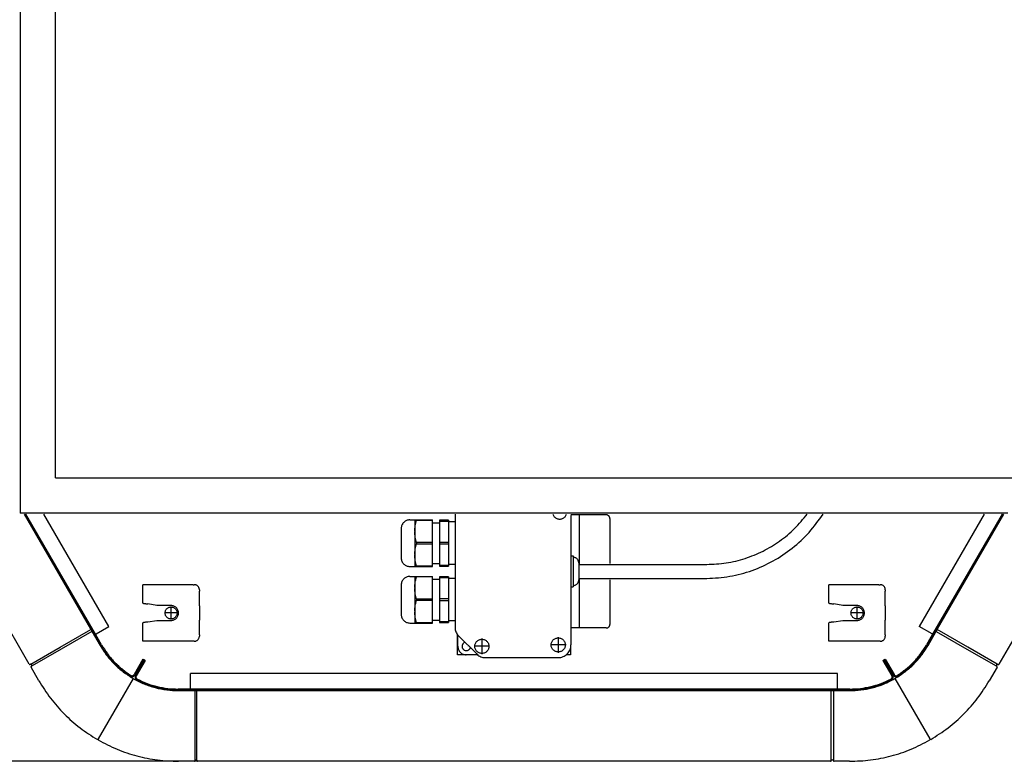
# Model space of a CAD drawing. Units: millimetres. Extents: x 209043 to 225863, y -3817 to 8063.
# Drawn here: x 212258 to 212956, y -1711 to -1185 of the extents above; entities that cross this region are included whole.
import ezdxf

# ---------------------------------------------------------------- set-up
doc = ezdxf.new("R2010")
doc.units = ezdxf.units.MM
doc.linetypes.add('DOT_CENTER', pattern=[14, 12, -1, 0, -1])
doc.layers.add('1', color=7, linetype='Continuous')
doc.layers.add('2', color=7, linetype='Continuous')
doc.styles.add('CONVERTER_11', font='txt.shx', dxfattribs={"width": 0.9})
doc.dimstyles.new('ME10_DIM_15', dxfattribs={"dimtxt": 70, "dimasz": 70, "dimexe": 40, "dimexo": 0, "dimgap": 40, "dimtad": 1, "dimdec": 1, "dimdsep": 46, "dimtxsty": 'CONVERTER_11', "dimsah": 1, "dimcen": 0.09, "dimclrd": 2, "dimclre": 2, "dimclrt": 3, "dimadec": 0, "dimazin": 0, "dimtfac": 1, "dimtdec": 4, "dimtix": 1, "dimtmove": 0, "dimatfit": 3, "dimfxl": 1, "dimtolj": 1, "dimtzin": 0, "dimarcsym": 0})

# ---------------------------------------------------------------- blocks, each defined once
blk = doc.blocks.new('Ultra__1', base_point=(211804.67, -1886.72))
at = {"color": 3, "linetype": 'Continuous'}
for p, q in [((212264.6, -1642.44), (212040.3, -1254.19)), ((213176.24, -1254.19), (212951.95, -1642.44)), ((212260.98, -1535.98), (212308.01, -1617.39)), ((212908.54, -1617.39), (212955.57, -1535.98)), ((212308.01, -1617.39), (212308.26, -1617.82)), ((212308.26, -1617.82), (212308.27, -1617.84)), ((212308.27, -1617.84), (212308.4, -1618.06)), ((212308.4, -1618.06), (212308.9, -1618.93)), ((212308.9, -1618.93), (212309.03, -1619.14)), ((212309.03, -1619.14), (212309.04, -1619.17)), ((212309.04, -1619.17), (212309.29, -1619.6)), ((212907.26, -1619.6), (212907.51, -1619.17)), ((212907.51, -1619.17), (212907.52, -1619.14)), ((212907.52, -1619.14), (212907.65, -1618.93)), ((212907.65, -1618.93), (212908.15, -1618.06)), ((212908.15, -1618.06), (212908.27, -1617.84)), ((212908.27, -1617.84), (212908.29, -1617.82)), ((212908.29, -1617.82), (212908.54, -1617.39)), ((212309.29, -1619.6), (212314.81, -1629.16)), ((212901.74, -1629.16), (212907.26, -1619.6)), ((212265.25, -1642.64), (212265.53, -1642.51)), ((212265.86, -1642.61), (212266.36, -1643.47)), ((212271.4, -1654.21), (212265.88, -1644.65)), ((212266.28, -1643.81), (212266.02, -1643.99)), ((212950.67, -1644.65), (212945.15, -1654.21)), ((212950.19, -1643.47), (212950.69, -1642.61)), ((212950.26, -1643.81), (212950.52, -1643.99)), ((212951.01, -1642.51), (212951.3, -1642.64)), ((212338.3, -1652.63), (212313.53, -1695.49)), ((212878.25, -1652.63), (212903.01, -1695.49)), ((212370.38, -1661.22), (212381.42, -1661.22)), ((212381.42, -1661.22), (212381.92, -1661.22)), ((212381.92, -1661.22), (212381.95, -1661.22)), ((212381.95, -1661.22), (212382.2, -1661.22)), ((212382.2, -1661.22), (212383.2, -1661.22)), ((212383.2, -1661.22), (212383.45, -1661.22)), ((212383.45, -1661.22), (212383.48, -1661.22)), ((212383.48, -1661.22), (212383.98, -1661.22)), ((212383.98, -1661.22), (212832.57, -1661.22)), ((212832.57, -1661.22), (212833.07, -1661.22)), ((212833.07, -1661.22), (212833.1, -1661.22)), ((212833.1, -1661.22), (212833.35, -1661.22)), ((212833.35, -1661.22), (212834.35, -1661.22)), ((212834.35, -1661.22), (212834.6, -1661.22)), ((212834.6, -1661.22), (212834.63, -1661.22)), ((212834.63, -1661.22), (212835.13, -1661.22)), ((212835.13, -1661.22), (212846.17, -1661.22)), ((212313.53, -1695.49), (212312.93, -1695.84)), ((212313.53, -1695.49), (212313.53, -1696.19)), ((212903.01, -1695.49), (212903.01, -1696.19)), ((212903.01, -1695.49), (212903.62, -1695.84)), ((212381.42, -1711.31), (212370.38, -1711.31)), ((212381.95, -1710.54), (212381.92, -1710.86)), ((212382.2, -1710.31), (212383.2, -1710.31)), ((212383.45, -1710.54), (212383.48, -1710.86)), ((212832.57, -1711.31), (212383.98, -1711.31)), ((212833.07, -1710.86), (212833.1, -1710.54)), ((212833.35, -1710.31), (212834.35, -1710.31)), ((212834.6, -1710.54), (212834.63, -1710.86)), ((212846.17, -1711.31), (212835.13, -1711.31))]:
    blk.add_line(p, q, dxfattribs=at)
at = {"color": 1, "linetype": 'Continuous'}
for p, q in [((212315.3, -1629), (212261.56, -1535.98)), ((212311.53, -1621.22), (212262.29, -1535.98)), ((212321.04, -1615.73), (212274.97, -1535.98)), ((212537.84, -1540.11), (212537.84, -1548.09)), ((212539.18, -1540.55), (212539.18, -1540.11)), ((212550.38, -1540.55), (212539.18, -1540.55)), ((212555.39, -1540.93), (212561.91, -1540.93)), ((212654.39, -1536.61), (212654.39, -1571.67)), ((212941.58, -1535.98), (212895.51, -1615.73)), ((212954.99, -1535.98), (212901.25, -1629)), ((212954.26, -1535.98), (212905.02, -1621.22)), ((212537.84, -1548.09), (212537.84, -1548.67)), ((212537.84, -1548.67), (212537.84, -1564.62)), ((212550.38, -1556.21), (212539.18, -1556.21)), ((212561.91, -1556.08), (212555.39, -1556.08)), ((212539.18, -1557.08), (212550.38, -1557.08)), ((212555.39, -1557.21), (212561.91, -1557.21)), ((212537.84, -1564.62), (212537.84, -1565.2)), ((212537.84, -1565.2), (212537.84, -1573.18)), ((212648.63, -1565.66), (212650.13, -1565.66)), ((212650.13, -1565.66), (212650.13, -1566.66)), ((212650.13, -1566.66), (212650.13, -1586.7)), ((212539.18, -1572.74), (212550.38, -1572.74)), ((212539.18, -1573.18), (212539.18, -1572.74)), ((212561.91, -1572.36), (212555.39, -1572.36)), ((212654.14, -1570.67), (212654.14, -1582.7)), ((212537.84, -1580.19), (212537.84, -1588.17)), ((212539.18, -1580.62), (212539.18, -1580.19)), ((212550.38, -1580.62), (212539.18, -1580.62)), ((212555.39, -1581), (212561.91, -1581)), ((212654.39, -1582.22), (212654.39, -1616.76)), ((212537.84, -1588.17), (212537.84, -1588.74)), ((212537.84, -1588.74), (212537.84, -1604.7)), ((212648.63, -1587.7), (212650.13, -1587.7)), ((212650.13, -1586.7), (212650.13, -1587.7)), ((212550.38, -1596.29), (212539.18, -1596.29)), ((212539.18, -1597.16), (212550.38, -1597.16)), ((212561.91, -1596.16), (212555.39, -1596.16)), ((212555.39, -1597.29), (212561.91, -1597.29)), ((212537.84, -1604.7), (212537.84, -1605.28)), ((212537.84, -1605.28), (212537.84, -1613.25)), ((212286.56, -1630.34), (212308.26, -1617.82)), ((212309.04, -1619.17), (212287.34, -1631.69)), ((212311.94, -1620.98), (212321.04, -1615.73)), ((212539.18, -1613.25), (212539.18, -1612.82)), ((212539.18, -1612.82), (212550.38, -1612.82)), ((212561.91, -1612.44), (212555.39, -1612.44)), ((212904.61, -1620.98), (212895.51, -1615.73)), ((212907.51, -1619.17), (212929.21, -1631.69)), ((212929.99, -1630.34), (212908.29, -1617.82)), ((212311.53, -1621.22), (212311.94, -1620.98)), ((212315.84, -1628.68), (212311.53, -1621.22)), ((212568.42, -1629.78), (212568.42, -1621.75)), ((212905.02, -1621.22), (212900.71, -1628.68)), ((212904.61, -1620.98), (212905.02, -1621.22)), ((212265.78, -1642.33), (212286.56, -1630.34)), ((212287.34, -1631.69), (212266.56, -1643.68)), ((212648.38, -1630.89), (212648.38, -1632.94)), ((212648.38, -1632.94), (212648.38, -1635.8)), ((212929.21, -1631.69), (212950.03, -1643.7)), ((212950.81, -1642.36), (212929.99, -1630.34)), ((212345.2, -1638.88), (212338.86, -1649.86)), ((212345.75, -1639.2), (212339.41, -1650.17)), ((212339.87, -1650.44), (212346.21, -1639.46)), ((212346.76, -1639.78), (212340.42, -1650.75)), ((212345.2, -1638.88), (212345.75, -1639.2)), ((212346.21, -1639.46), (212346.76, -1639.78)), ((212648.38, -1635.8), (212645.27, -1635.8)), ((212869.79, -1639.78), (212870.34, -1639.46)), ((212869.79, -1639.78), (212876.13, -1650.75)), ((212870.34, -1639.46), (212876.68, -1650.44)), ((212870.8, -1639.2), (212871.35, -1638.88)), ((212877.14, -1650.17), (212870.8, -1639.2)), ((212871.35, -1638.88), (212877.69, -1649.86)), ((212336.26, -1650.93), (212336.1, -1650.83)), ((212336.6, -1650.4), (212336.44, -1650.3)), ((212340.95, -1653.63), (212340.78, -1653.54)), ((212341.07, -1652.98), (212341.24, -1653.07)), ((212837.65, -1649.11), (212378.9, -1649.11)), ((212378.9, -1659.62), (212378.9, -1649.11)), ((212837.65, -1659.62), (212837.65, -1649.11)), ((212875.47, -1652.98), (212875.31, -1653.07)), ((212875.76, -1653.54), (212875.59, -1653.63)), ((212879.95, -1650.4), (212880.11, -1650.3)), ((212880.45, -1650.83), (212880.29, -1650.93)), ((212378.9, -1660.09), (212370.28, -1660.09)), ((212846.27, -1660.72), (212370.28, -1660.72)), ((212378.9, -1659.62), (212378.9, -1660.09)), ((212837.65, -1660.09), (212378.9, -1660.09)), ((212837.65, -1660.09), (212837.65, -1659.62)), ((212846.27, -1660.09), (212837.65, -1660.09)), ((212381.92, -1661.22), (212381.92, -1686.26)), ((212383.48, -1686.26), (212383.48, -1661.22)), ((212833.07, -1686.26), (212833.07, -1661.22)), ((212834.63, -1661.22), (212834.63, -1686.26)), ((212381.92, -1686.26), (212381.92, -1710.29)), ((212383.48, -1710.29), (212383.48, -1686.26)), ((212833.07, -1710.24), (212833.07, -1686.26)), ((212834.63, -1686.26), (212834.63, -1710.24))]:
    blk.add_line(p, q, dxfattribs=at)
at = {"color": 2, "linetype": 'Continuous'}
for p, q in [((212534.34, -1540.11), (212550.38, -1540.11)), ((212550.38, -1573.18), (212550.38, -1540.11)), ((212550.38, -1542.12), (212555.39, -1542.12)), ((212561.91, -1540.36), (212555.39, -1540.36)), ((212555.39, -1540.36), (212555.39, -1572.93)), ((212561.91, -1540.36), (212561.91, -1572.93)), ((212566.42, -1541.62), (212561.91, -1541.62)), ((212566.42, -1535.98), (212566.42, -1616.45)), ((212673.69, -1536.61), (212648.63, -1536.61)), ((212648.63, -1536.92), (212648.63, -1628.78)), ((212676.2, -1539.11), (212676.2, -1571.09)), ((212528.32, -1546.13), (212528.32, -1567.17)), ((212534.34, -1573.18), (212550.38, -1573.18)), ((212550.38, -1571.17), (212555.39, -1571.17)), ((212555.39, -1572.93), (212561.91, -1572.93)), ((212566.42, -1571.67), (212561.91, -1571.67)), ((212534.34, -1580.19), (212550.38, -1580.19)), ((212550.38, -1613.25), (212550.38, -1580.19)), ((212550.38, -1582.19), (212555.39, -1582.19)), ((212555.39, -1580.44), (212555.39, -1613)), ((212561.91, -1580.44), (212555.39, -1580.44)), ((212561.91, -1580.44), (212561.91, -1613)), ((212566.42, -1581.69), (212561.91, -1581.69)), ((212676.2, -1582.74), (212676.2, -1614.26)), ((212345.11, -1599.11), (212345.11, -1586.1)), ((212380.7, -1586.1), (212345.11, -1586.1)), ((212380.7, -1586.1), (212381.6, -1586.1)), ((212385.21, -1589.71), (212385.21, -1590.61)), ((212385.21, -1601.13), (212385.21, -1590.61)), ((212528.32, -1586.2), (212528.32, -1607.24)), ((212866.93, -1586.1), (212831.34, -1586.1)), ((212831.34, -1599.11), (212831.34, -1586.1)), ((212866.93, -1586.1), (212867.83, -1586.1)), ((212871.44, -1589.71), (212871.44, -1590.61)), ((212871.44, -1601.13), (212871.44, -1590.61)), ((212345.11, -1599.11), (212345.11, -1599.11)), ((212355.13, -1600.88), (212348.71, -1599.75)), ((212365.16, -1600.88), (212355.13, -1600.88)), ((212385.21, -1601.13), (212385.21, -1602.63)), ((212385.21, -1602.63), (212385.21, -1609.64)), ((212831.34, -1599.11), (212831.34, -1599.11)), ((212841.37, -1600.88), (212834.95, -1599.75)), ((212851.39, -1600.88), (212841.37, -1600.88)), ((212871.44, -1601.13), (212871.44, -1602.63)), ((212871.44, -1602.63), (212871.44, -1609.64)), ((212348.71, -1612.53), (212355.13, -1611.4)), ((212355.13, -1611.4), (212365.16, -1611.4)), ((212385.21, -1609.64), (212385.21, -1611.15)), ((212385.21, -1621.67), (212385.21, -1611.15)), ((212550.38, -1611.25), (212555.39, -1611.25)), ((212566.42, -1611.75), (212561.91, -1611.75)), ((212834.95, -1612.53), (212841.37, -1611.4)), ((212841.37, -1611.4), (212851.39, -1611.4)), ((212871.44, -1609.64), (212871.44, -1611.15)), ((212871.44, -1621.67), (212871.44, -1611.15)), ((212345.11, -1613.16), (212345.11, -1613.16)), ((212534.34, -1613.25), (212550.38, -1613.25)), ((212555.39, -1613), (212561.91, -1613)), ((212673.69, -1616.76), (212648.63, -1616.76)), ((212831.34, -1613.16), (212831.34, -1613.16)), ((212381.6, -1626.18), (212345.11, -1626.18)), ((212385.21, -1621.67), (212385.21, -1622.57)), ((212568.17, -1635.8), (212568.17, -1621.45)), ((212582.11, -1635.45), (212568.77, -1622.11)), ((212867.83, -1626.18), (212831.34, -1626.18)), ((212871.44, -1621.67), (212871.44, -1622.57)), ((212582.48, -1635.8), (212568.17, -1635.8)), ((212575.19, -1635.8), (212574.44, -1635.8)), ((212575.19, -1635.8), (212574.44, -1635.8)), ((212582.48, -1635.8), (212575.19, -1635.8)), ((212587.79, -1637.8), (212639.6, -1637.8))]:
    blk.add_line(p, q, dxfattribs=at)
for points, knots in [([(212534.34, -1540.11), (212533.94, -1540.14), (212533.15, -1540.18), (212532.02, -1540.54), (212530.97, -1541.09), (212530.06, -1541.85), (212529.3, -1542.76), (212528.75, -1543.81), (212528.39, -1544.95), (212528.34, -1545.73), (212528.32, -1546.13)], [0, 0, 0, 0, 1.179196, 2.358335, 3.53737, 4.716269, 5.89502, 7.073634, 8.252144, 9.430597, 9.430597, 9.430597, 9.430597]), ([(212676.2, -1539.11), (212676.19, -1538.95), (212676.17, -1538.62), (212676.02, -1538.15), (212675.79, -1537.71), (212675.47, -1537.33), (212675.09, -1537.02), (212674.66, -1536.78), (212674.18, -1536.64), (212673.85, -1536.62), (212673.69, -1536.61)], [0, 0, 0, 0, 0.491022, 0.982068, 1.473157, 1.964303, 2.455511, 2.946776, 3.438084, 3.929416, 3.929416, 3.929416, 3.929416]), ([(212528.32, -1567.17), (212528.34, -1567.56), (212528.39, -1568.35), (212528.75, -1569.48), (212529.3, -1570.53), (212530.06, -1571.44), (212530.97, -1572.2), (212532.02, -1572.75), (212533.15, -1573.11), (212533.94, -1573.15), (212534.34, -1573.18)], [0, 0, 0, 0, 1.178453, 2.356963, 3.535578, 4.714328, 5.893227, 7.072262, 8.251401, 9.430597, 9.430597, 9.430597, 9.430597]), ([(212534.34, -1580.19), (212533.94, -1580.21), (212533.15, -1580.26), (212532.02, -1580.62), (212530.97, -1581.17), (212530.06, -1581.92), (212529.3, -1582.84), (212528.75, -1583.89), (212528.39, -1585.02), (212528.34, -1585.81), (212528.32, -1586.2)], [0, 0, 0, 0, 1.179196, 2.358335, 3.53737, 4.716269, 5.89502, 7.073634, 8.252144, 9.430597, 9.430597, 9.430597, 9.430597]), ([(212385.21, -1589.71), (212385.19, -1589.47), (212385.17, -1589), (212384.95, -1588.32), (212384.62, -1587.69), (212384.17, -1587.14), (212383.62, -1586.69), (212382.99, -1586.35), (212382.31, -1586.14), (212381.83, -1586.11), (212381.6, -1586.1)], [0, 0, 0, 0, 0.707072, 1.414178, 2.121347, 2.828597, 3.535936, 4.243357, 4.950841, 5.658358, 5.658358, 5.658358, 5.658358]), ([(212871.44, -1589.71), (212871.43, -1589.47), (212871.4, -1589), (212871.19, -1588.32), (212870.85, -1587.69), (212870.4, -1587.14), (212869.85, -1586.69), (212869.22, -1586.35), (212868.54, -1586.14), (212868.07, -1586.11), (212867.83, -1586.1)], [0, 0, 0, 0, 0.707072, 1.414178, 2.121347, 2.828597, 3.535936, 4.243357, 4.950841, 5.658358, 5.658358, 5.658358, 5.658358]), ([(212345.11, -1599.11), (212345.13, -1599.13), (212345.17, -1599.19), (212345.32, -1599.24), (212345.54, -1599.3), (212345.85, -1599.37), (212346.32, -1599.45), (212346.97, -1599.54), (212347.64, -1599.62), (212348.23, -1599.69), (212348.55, -1599.73), (212348.71, -1599.75)], [0, 0, 0, 0, 0.078221, 0.209466, 0.451539, 0.774166, 1.168716, 1.892318, 2.713596, 3.195972, 3.686363, 3.686363, 3.686363, 3.686363]), ([(212365.16, -1611.4), (212365.5, -1611.38), (212366.19, -1611.34), (212367.18, -1611.03), (212368.1, -1610.54), (212368.9, -1609.88), (212369.56, -1609.08), (212370.05, -1608.16), (212370.35, -1607.17), (212370.45, -1606.14), (212370.35, -1605.1), (212370.05, -1604.11), (212369.56, -1603.2), (212368.9, -1602.39), (212368.1, -1601.73), (212367.18, -1601.25), (212366.19, -1600.94), (212365.5, -1600.9), (212365.16, -1600.88)], [0, 0, 0, 0, 1.031796, 2.063543, 3.095199, 4.126735, 5.158142, 6.18943, 7.220626, 8.251773, 9.282919, 10.314115, 11.345403, 12.37681, 13.408346, 14.440002, 15.471749, 16.503545, 16.503545, 16.503545, 16.503545]), ([(212831.34, -1599.11), (212831.36, -1599.13), (212831.41, -1599.19), (212831.55, -1599.24), (212831.77, -1599.3), (212832.09, -1599.37), (212832.56, -1599.45), (212833.2, -1599.54), (212833.87, -1599.62), (212834.47, -1599.69), (212834.79, -1599.73), (212834.95, -1599.75)], [0, 0, 0, 0, 0.078221, 0.209466, 0.451539, 0.774166, 1.168716, 1.892318, 2.713596, 3.195972, 3.686363, 3.686363, 3.686363, 3.686363]), ([(212851.39, -1611.4), (212851.74, -1611.38), (212852.43, -1611.34), (212853.42, -1611.03), (212854.33, -1610.54), (212855.14, -1609.88), (212855.8, -1609.08), (212856.29, -1608.16), (212856.59, -1607.17), (212856.69, -1606.14), (212856.59, -1605.1), (212856.29, -1604.11), (212855.8, -1603.2), (212855.14, -1602.39), (212854.33, -1601.73), (212853.42, -1601.25), (212852.43, -1600.94), (212851.74, -1600.9), (212851.39, -1600.88)], [0, 0, 0, 0, 1.031796, 2.063543, 3.095199, 4.126735, 5.158142, 6.18943, 7.220626, 8.251773, 9.282919, 10.314115, 11.345403, 12.37681, 13.408346, 14.440002, 15.471749, 16.503545, 16.503545, 16.503545, 16.503545]), ([(212528.32, -1607.24), (212528.34, -1607.64), (212528.39, -1608.42), (212528.75, -1609.56), (212529.3, -1610.6), (212530.06, -1611.52), (212530.97, -1612.27), (212532.02, -1612.83), (212533.15, -1613.19), (212533.94, -1613.23), (212534.34, -1613.25)], [0, 0, 0, 0, 1.178453, 2.356963, 3.535578, 4.714328, 5.893227, 7.072262, 8.251401, 9.430597, 9.430597, 9.430597, 9.430597]), ([(212348.71, -1612.53), (212348.55, -1612.55), (212348.23, -1612.58), (212347.64, -1612.65), (212346.97, -1612.74), (212346.32, -1612.83), (212345.85, -1612.91), (212345.54, -1612.97), (212345.32, -1613.04), (212345.17, -1613.09), (212345.13, -1613.14), (212345.11, -1613.16)], [0, 0, 0, 0, 0.490391, 0.972767, 1.794044, 2.517646, 2.912197, 3.234824, 3.476897, 3.608142, 3.686363, 3.686363, 3.686363, 3.686363]), ([(212566.42, -1616.45), (212566.45, -1616.97), (212566.51, -1618.02), (212566.99, -1619.53), (212567.72, -1620.94), (212568.42, -1621.72), (212568.77, -1622.11)], [0, 0, 0, 0, 1.571271, 3.142618, 4.714103, 6.285771, 6.285771, 6.285771, 6.285771]), ([(212673.69, -1616.76), (212673.85, -1616.75), (212674.18, -1616.73), (212674.66, -1616.58), (212675.09, -1616.35), (212675.47, -1616.04), (212675.79, -1615.66), (212676.02, -1615.22), (212676.17, -1614.75), (212676.19, -1614.42), (212676.2, -1614.26)], [0, 0, 0, 0, 0.491332, 0.98264, 1.473904, 1.965112, 2.456258, 2.947348, 3.438393, 3.929416, 3.929416, 3.929416, 3.929416]), ([(212834.95, -1612.53), (212834.79, -1612.55), (212834.47, -1612.58), (212833.87, -1612.65), (212833.2, -1612.74), (212832.56, -1612.83), (212832.09, -1612.91), (212831.77, -1612.97), (212831.55, -1613.04), (212831.41, -1613.09), (212831.36, -1613.14), (212831.34, -1613.16)], [0, 0, 0, 0, 0.490391, 0.972767, 1.794044, 2.517646, 2.912197, 3.234824, 3.476897, 3.608142, 3.686363, 3.686363, 3.686363, 3.686363]), ([(212381.6, -1626.18), (212381.83, -1626.16), (212382.31, -1626.13), (212382.99, -1625.92), (212383.62, -1625.59), (212384.17, -1625.14), (212384.62, -1624.59), (212384.95, -1623.96), (212385.17, -1623.28), (212385.19, -1622.8), (212385.21, -1622.57)], [0, 0, 0, 0, 0.707518, 1.415001, 2.122422, 2.829761, 3.537012, 4.24418, 4.951286, 5.658358, 5.658358, 5.658358, 5.658358]), ([(212867.83, -1626.18), (212868.07, -1626.16), (212868.54, -1626.13), (212869.22, -1625.92), (212869.85, -1625.59), (212870.4, -1625.14), (212870.85, -1624.59), (212871.19, -1623.96), (212871.4, -1623.28), (212871.43, -1622.8), (212871.44, -1622.57)], [0, 0, 0, 0, 0.707518, 1.415001, 2.122422, 2.829761, 3.537012, 4.24418, 4.951286, 5.658358, 5.658358, 5.658358, 5.658358]), ([(212639.6, -1637.8), (212640.19, -1637.77), (212641.38, -1637.7), (212643.08, -1637.16), (212644.65, -1636.33), (212646.02, -1635.2), (212647.16, -1633.83), (212647.99, -1632.26), (212648.53, -1630.55), (212648.59, -1629.37), (212648.63, -1628.78)], [0, 0, 0, 0, 1.768794, 3.537503, 5.306056, 7.074403, 8.84253, 10.610451, 12.378216, 14.145896, 14.145896, 14.145896, 14.145896]), ([(212582.11, -1635.45), (212582.51, -1635.8), (212583.29, -1636.5), (212584.7, -1637.23), (212586.21, -1637.71), (212587.26, -1637.77), (212587.79, -1637.8)], [0, 0, 0, 0, 1.571865, 3.143911, 4.716097, 6.288359, 6.288359, 6.288359, 6.288359])]:
    blk.add_open_spline(points, degree=3, knots=knots, dxfattribs=at)
at = {"color": 1, "linetype": 'Continuous'}
for points, knots in [([(212537.84, -1548.09), (212537.87, -1547.46), (212537.92, -1546.19), (212538.2, -1544.3), (212538.61, -1542.41), (212538.99, -1541.18), (212539.18, -1540.55)], [0, 0, 0, 0, 1.889866, 3.833651, 5.701111, 7.688586, 7.688586, 7.688586, 7.688586]), ([(212635.79, -1535.98), (212635.91, -1536.32), (212636.15, -1537), (212636.78, -1537.89), (212637.56, -1538.64), (212638.5, -1539.19), (212639.53, -1539.55), (212640.25, -1539.59), (212640.61, -1539.61)], [0, 0, 0, 0, 1.076904, 2.153932, 3.231106, 4.308422, 5.38585, 6.46334, 6.46334, 6.46334, 6.46334]), ([(212640.61, -1539.61), (212640.97, -1539.59), (212641.69, -1539.55), (212642.72, -1539.19), (212643.65, -1538.64), (212644.44, -1537.89), (212645.06, -1537), (212645.31, -1536.32), (212645.43, -1535.98)], [0, 0, 0, 0, 1.07749, 2.154918, 3.232234, 4.309408, 5.386436, 6.46334, 6.46334, 6.46334, 6.46334]), ([(212539.18, -1556.21), (212538.99, -1555.58), (212538.61, -1554.35), (212538.2, -1552.46), (212537.92, -1550.58), (212537.87, -1549.3), (212537.84, -1548.67)], [0, 0, 0, 0, 1.986856, 3.853763, 5.798158, 7.688586, 7.688586, 7.688586, 7.688586]), ([(212539.18, -1556.21), (212539.18, -1556.28), (212539.18, -1556.43), (212539.18, -1556.65), (212539.18, -1556.86), (212539.18, -1557.01), (212539.18, -1557.08)], [0, 0, 0, 0, 0.2169293, 0.4338203, 0.6507113, 0.8676407, 0.8676407, 0.8676407, 0.8676407]), ([(212537.84, -1564.62), (212537.87, -1563.99), (212537.92, -1562.72), (212538.2, -1560.83), (212538.61, -1558.94), (212538.99, -1557.71), (212539.18, -1557.08)], [0, 0, 0, 0, 1.889866, 3.833651, 5.701111, 7.688586, 7.688586, 7.688586, 7.688586]), ([(212539.18, -1572.74), (212538.99, -1572.11), (212538.61, -1570.88), (212538.2, -1568.99), (212537.92, -1567.11), (212537.87, -1565.83), (212537.84, -1565.2)], [0, 0, 0, 0, 1.986856, 3.853763, 5.798158, 7.688586, 7.688586, 7.688586, 7.688586]), ([(212654.14, -1570.67), (212654.13, -1570.41), (212654.1, -1569.89), (212653.86, -1569.13), (212653.49, -1568.43), (212652.98, -1567.82), (212652.37, -1567.32), (212651.67, -1566.95), (212650.92, -1566.71), (212650.39, -1566.68), (212650.13, -1566.66)], [0, 0, 0, 0, 0.785636, 1.571309, 2.357052, 3.142886, 3.928818, 4.714841, 5.500934, 6.287065, 6.287065, 6.287065, 6.287065]), ([(212537.84, -1588.17), (212537.87, -1587.54), (212537.92, -1586.26), (212538.2, -1584.38), (212538.61, -1582.49), (212538.99, -1581.26), (212539.18, -1580.62)], [0, 0, 0, 0, 1.889866, 3.833651, 5.701111, 7.688586, 7.688586, 7.688586, 7.688586]), ([(212650.13, -1586.7), (212650.39, -1586.69), (212650.92, -1586.66), (212651.67, -1586.42), (212652.37, -1586.05), (212652.98, -1585.55), (212653.49, -1584.94), (212653.86, -1584.24), (212654.1, -1583.48), (212654.13, -1582.96), (212654.14, -1582.7)], [0, 0, 0, 0, 0.786131, 1.572224, 2.358247, 3.144179, 3.930013, 4.715756, 5.501429, 6.287065, 6.287065, 6.287065, 6.287065]), ([(212539.18, -1596.29), (212538.99, -1595.65), (212538.61, -1594.42), (212538.2, -1592.53), (212537.92, -1590.65), (212537.87, -1589.37), (212537.84, -1588.74)], [0, 0, 0, 0, 1.986856, 3.853763, 5.798158, 7.688586, 7.688586, 7.688586, 7.688586]), ([(212537.84, -1604.7), (212537.87, -1604.07), (212537.92, -1602.79), (212538.2, -1600.91), (212538.61, -1599.02), (212538.99, -1597.79), (212539.18, -1597.16)], [0, 0, 0, 0, 1.889866, 3.833651, 5.701111, 7.688586, 7.688586, 7.688586, 7.688586]), ([(212539.18, -1596.29), (212539.18, -1596.36), (212539.18, -1596.51), (212539.18, -1596.72), (212539.18, -1596.94), (212539.18, -1597.08), (212539.18, -1597.16)], [0, 0, 0, 0, 0.2169293, 0.4338203, 0.6507113, 0.8676407, 0.8676407, 0.8676407, 0.8676407]), ([(212367.29, -1602.45), (212367.02, -1602.32), (212366.49, -1602.05), (212365.6, -1601.87), (212364.71, -1601.87), (212363.83, -1602.06), (212363.01, -1602.42), (212362.28, -1602.95), (212361.68, -1603.62), (212361.23, -1604.39), (212360.96, -1605.25), (212360.86, -1606.14), (212360.96, -1607.03), (212361.23, -1607.88), (212361.68, -1608.66), (212362.28, -1609.32), (212363.01, -1609.85), (212363.83, -1610.22), (212364.71, -1610.4), (212365.6, -1610.4), (212366.48, -1610.22), (212367.3, -1609.85), (212368.03, -1609.32), (212368.63, -1608.66), (212369.08, -1607.88), (212369.35, -1607.03), (212369.45, -1606.14), (212369.35, -1605.25), (212369.08, -1604.39), (212368.63, -1603.62), (212368.03, -1602.94), (212367.53, -1602.61), (212367.29, -1602.45)], [0, 0, 0, 0, 0.890662, 1.781393, 2.672149, 3.562881, 4.453543, 5.344101, 6.234542, 7.124869, 8.015108, 8.905298, 9.795489, 10.685728, 11.576055, 12.466495, 13.357054, 14.247716, 15.138447, 16.029203, 16.919935, 17.810597, 18.701155, 19.591596, 20.481923, 21.372162, 22.262352, 23.152543, 24.042782, 24.933109, 25.82355, 26.714108, 26.714108, 26.714108, 26.714108]), ([(212539.18, -1612.82), (212538.99, -1612.19), (212538.61, -1610.96), (212538.2, -1609.07), (212537.92, -1607.18), (212537.87, -1605.91), (212537.84, -1605.28)], [0, 0, 0, 0, 1.986856, 3.853763, 5.798158, 7.688586, 7.688586, 7.688586, 7.688586]), ([(212853.52, -1602.45), (212853.26, -1602.32), (212852.72, -1602.05), (212851.84, -1601.87), (212850.94, -1601.87), (212850.07, -1602.06), (212849.25, -1602.42), (212848.52, -1602.95), (212847.92, -1603.62), (212847.47, -1604.39), (212847.19, -1605.25), (212847.1, -1606.14), (212847.19, -1607.03), (212847.47, -1607.88), (212847.92, -1608.66), (212848.52, -1609.32), (212849.25, -1609.85), (212850.07, -1610.22), (212850.94, -1610.4), (212851.84, -1610.4), (212852.72, -1610.22), (212853.54, -1609.85), (212854.26, -1609.32), (212854.86, -1608.66), (212855.31, -1607.88), (212855.59, -1607.03), (212855.68, -1606.14), (212855.59, -1605.25), (212855.31, -1604.39), (212854.86, -1603.62), (212854.27, -1602.94), (212853.77, -1602.61), (212853.52, -1602.45)], [0, 0, 0, 0, 0.890662, 1.781393, 2.672149, 3.562881, 4.453543, 5.344101, 6.234542, 7.124869, 8.015108, 8.905298, 9.795489, 10.685728, 11.576055, 12.466495, 13.357054, 14.247716, 15.138447, 16.029203, 16.919935, 17.810597, 18.701155, 19.591596, 20.481923, 21.372162, 22.262352, 23.152543, 24.042782, 24.933109, 25.82355, 26.714108, 26.714108, 26.714108, 26.714108]), ([(212585.47, -1634.79), (212585.82, -1634.77), (212586.52, -1634.73), (212587.52, -1634.39), (212588.43, -1633.87), (212589.22, -1633.16), (212589.84, -1632.31), (212590.27, -1631.34), (212590.49, -1630.31), (212590.49, -1629.26), (212590.27, -1628.23), (212589.84, -1627.26), (212589.22, -1626.41), (212588.43, -1625.7), (212587.52, -1625.17), (212586.52, -1624.85), (212585.47, -1624.74), (212584.42, -1624.85), (212583.41, -1625.17), (212582.5, -1625.7), (212581.71, -1626.41), (212581.09, -1627.26), (212580.66, -1628.23), (212580.44, -1629.26), (212580.44, -1630.31), (212580.66, -1631.34), (212581.09, -1632.31), (212581.71, -1633.16), (212582.5, -1633.87), (212583.41, -1634.39), (212584.42, -1634.73), (212585.12, -1634.77), (212585.47, -1634.79)], [0, 0, 0, 0, 1.047941, 2.095825, 3.143606, 4.191253, 5.238761, 6.286148, 7.333453, 8.380728, 9.428033, 10.47542, 11.522928, 12.570576, 13.618356, 14.66624, 15.714181, 16.762122, 17.810007, 18.857787, 19.905434, 20.952942, 22.000329, 23.047634, 24.09491, 25.142214, 26.189601, 27.23711, 28.284757, 29.332537, 30.380421, 31.428363, 31.428363, 31.428363, 31.428363]), ([(212639.6, -1633.79), (212639.95, -1633.77), (212640.65, -1633.73), (212641.66, -1633.39), (212642.57, -1632.87), (212643.36, -1632.16), (212643.98, -1631.31), (212644.41, -1630.34), (212644.63, -1629.31), (212644.63, -1628.26), (212644.41, -1627.22), (212643.98, -1626.26), (212643.36, -1625.41), (212642.57, -1624.7), (212641.66, -1624.17), (212640.65, -1623.85), (212639.6, -1623.74), (212638.55, -1623.85), (212637.55, -1624.17), (212636.64, -1624.7), (212635.85, -1625.41), (212635.23, -1626.26), (212634.8, -1627.22), (212634.58, -1628.26), (212634.58, -1629.31), (212634.8, -1630.34), (212635.23, -1631.31), (212635.85, -1632.16), (212636.64, -1632.87), (212637.55, -1633.39), (212638.55, -1633.73), (212639.25, -1633.77), (212639.6, -1633.79)], [0, 0, 0, 0, 1.047941, 2.095825, 3.143606, 4.191253, 5.238761, 6.286148, 7.333453, 8.380728, 9.428033, 10.47542, 11.522928, 12.570576, 13.618356, 14.66624, 15.714181, 16.762122, 17.810007, 18.857787, 19.905434, 20.952942, 22.000329, 23.047634, 24.09491, 25.142214, 26.189601, 27.23711, 28.284757, 29.332537, 30.380421, 31.428363, 31.428363, 31.428363, 31.428363]), ([(212315.3, -1629), (212316.64, -1631.15), (212319.33, -1635.46), (212324.3, -1641.24), (212329.84, -1646.49), (212334.01, -1649.38), (212336.1, -1650.83)], [0, 0, 0, 0, 7.605866, 15.212287, 22.819285, 30.426852, 30.426852, 30.426852, 30.426852]), ([(212315.84, -1628.68), (212317.17, -1630.81), (212319.83, -1635.08), (212324.76, -1640.81), (212330.24, -1646), (212334.38, -1648.87), (212336.44, -1650.3)], [0, 0, 0, 0, 7.530996, 15.062541, 22.594658, 30.127338, 30.127338, 30.127338, 30.127338]), ([(212568.42, -1629.78), (212568.45, -1630.18), (212568.49, -1630.97), (212568.85, -1632.1), (212569.4, -1633.15), (212570.16, -1634.06), (212571.07, -1634.82), (212572.12, -1635.37), (212573.26, -1635.73), (212574.04, -1635.77), (212574.44, -1635.8)], [0, 0, 0, 0, 1.178453, 2.356963, 3.535578, 4.714328, 5.893227, 7.072262, 8.251401, 9.430597, 9.430597, 9.430597, 9.430597]), ([(212573.56, -1626.91), (212573.37, -1626.98), (212572.99, -1627.12), (212572.48, -1627.47), (212572.06, -1627.91), (212571.73, -1628.43), (212571.51, -1629.01), (212571.41, -1629.62), (212571.44, -1630.23), (212571.59, -1630.82), (212571.86, -1631.38), (212572.24, -1631.86), (212572.7, -1632.27), (212573.24, -1632.56), (212573.83, -1632.75), (212574.23, -1632.78), (212574.44, -1632.79)], [0, 0, 0, 0, 0.610531, 1.220995, 1.831382, 2.441691, 3.051938, 3.662145, 4.272343, 4.882564, 5.492836, 6.103179, 6.713601, 7.324098, 7.934651, 8.545237, 8.545237, 8.545237, 8.545237]), ([(212574.44, -1632.79), (212574.65, -1632.78), (212575.08, -1632.75), (212575.69, -1632.54), (212576.24, -1632.22), (212576.71, -1631.78), (212577.09, -1631.26), (212577.24, -1630.86), (212577.32, -1630.66)], [0, 0, 0, 0, 0.638557, 1.277078, 1.915533, 2.553906, 3.192194, 3.830407, 3.830407, 3.830407, 3.830407]), ([(212576.04, -1629.78), (212576.04, -1629.7), (212576.03, -1629.54), (212575.99, -1629.39), (212575.97, -1629.31)], [0, 0, 0, 0, 0.2391961, 0.478399, 0.478399, 0.478399, 0.478399]), ([(212880.11, -1650.3), (212882.17, -1648.87), (212886.3, -1646), (212891.79, -1640.81), (212896.71, -1635.08), (212899.38, -1630.81), (212900.71, -1628.68)], [0, 0, 0, 0, 7.53268, 15.064797, 22.596342, 30.127338, 30.127338, 30.127338, 30.127338]), ([(212880.45, -1650.83), (212882.53, -1649.38), (212886.71, -1646.49), (212892.25, -1641.24), (212897.22, -1635.46), (212899.91, -1631.15), (212901.25, -1629)], [0, 0, 0, 0, 7.607567, 15.214565, 22.820986, 30.426852, 30.426852, 30.426852, 30.426852]), ([(212336.26, -1650.93), (212336.39, -1651.01), (212336.66, -1651.16), (212337.1, -1651.27), (212337.55, -1651.3), (212338, -1651.24), (212338.43, -1651.09), (212338.82, -1650.86), (212339.16, -1650.55), (212339.32, -1650.3), (212339.41, -1650.17)], [0, 0, 0, 0, 0.451822, 0.903684, 1.355565, 1.807442, 2.259292, 2.711097, 3.162846, 3.614537, 3.614537, 3.614537, 3.614537]), ([(212336.6, -1650.4), (212336.7, -1650.46), (212336.89, -1650.56), (212337.2, -1650.65), (212337.53, -1650.67), (212337.85, -1650.62), (212338.16, -1650.52), (212338.44, -1650.35), (212338.68, -1650.13), (212338.8, -1649.95), (212338.86, -1649.86)], [0, 0, 0, 0, 0.324177, 0.648383, 0.972603, 1.296819, 1.621016, 1.945182, 2.269307, 2.59339, 2.59339, 2.59339, 2.59339]), ([(212337, -1651.86), (212337.17, -1651.96), (212337.5, -1652.16), (212337.83, -1652.36), (212338, -1652.45)], [0, 0, 0, 0, 0.578419, 1.15684, 1.15684, 1.15684, 1.15684]), ([(212337, -1651.86), (212337.17, -1651.96), (212337.5, -1652.16), (212337.83, -1652.36), (212338, -1652.45)], [0, 0, 0, 0, 0.578419, 1.15684, 1.15684, 1.15684, 1.15684]), ([(212338, -1652.45), (212338.05, -1652.48), (212338.15, -1652.54), (212338.25, -1652.6), (212338.3, -1652.63)], [0, 0, 0, 0, 0.1734322, 0.3468647, 0.3468647, 0.3468647, 0.3468647]), ([(212338, -1652.45), (212338.05, -1652.48), (212338.15, -1652.54), (212338.25, -1652.6), (212338.3, -1652.63)], [0, 0, 0, 0, 0.1734322, 0.3468647, 0.3468647, 0.3468647, 0.3468647]), ([(212338.3, -1652.63), (212338.35, -1652.66), (212338.45, -1652.72), (212338.55, -1652.77), (212338.6, -1652.8)], [0, 0, 0, 0, 0.1736148, 0.3472299, 0.3472299, 0.3472299, 0.3472299]), ([(212339.87, -1650.44), (212339.8, -1650.57), (212339.67, -1650.84), (212339.57, -1651.29), (212339.56, -1651.74), (212339.65, -1652.19), (212339.82, -1652.61), (212340.07, -1652.99), (212340.39, -1653.31), (212340.65, -1653.47), (212340.78, -1653.54)], [0, 0, 0, 0, 0.451641, 0.903247, 1.354839, 1.80644, 2.258074, 2.709756, 3.161495, 3.613291, 3.613291, 3.613291, 3.613291]), ([(212340.42, -1650.75), (212340.37, -1650.85), (212340.27, -1651.05), (212340.2, -1651.37), (212340.2, -1651.69), (212340.26, -1652.01), (212340.38, -1652.31), (212340.56, -1652.58), (212340.79, -1652.82), (212340.98, -1652.93), (212341.07, -1652.98)], [0, 0, 0, 0, 0.324047, 0.648069, 0.972081, 1.296101, 1.620143, 1.944219, 2.268337, 2.592496, 2.592496, 2.592496, 2.592496]), ([(212340.95, -1653.63), (212343.25, -1654.71), (212347.85, -1656.88), (212355.16, -1659.05), (212362.66, -1660.46), (212367.74, -1660.63), (212370.28, -1660.72)], [0, 0, 0, 0, 7.608476, 15.217329, 22.826447, 30.435701, 30.435701, 30.435701, 30.435701]), ([(212341.24, -1653.07), (212343.52, -1654.14), (212348.07, -1656.29), (212355.31, -1658.43), (212362.74, -1659.83), (212367.76, -1660), (212370.28, -1660.09)], [0, 0, 0, 0, 7.53358, 15.067534, 22.60175, 30.1361, 30.1361, 30.1361, 30.1361]), ([(212846.27, -1660.09), (212848.78, -1660), (212853.81, -1659.83), (212861.24, -1658.43), (212868.48, -1656.29), (212873.03, -1654.14), (212875.31, -1653.07)], [0, 0, 0, 0, 7.53435, 15.068566, 22.60252, 30.1361, 30.1361, 30.1361, 30.1361]), ([(212846.27, -1660.72), (212848.81, -1660.63), (212853.88, -1660.46), (212861.39, -1659.05), (212868.7, -1656.88), (212873.3, -1654.71), (212875.59, -1653.63)], [0, 0, 0, 0, 7.609254, 15.218372, 22.827225, 30.435701, 30.435701, 30.435701, 30.435701]), ([(212875.47, -1652.98), (212875.57, -1652.93), (212875.76, -1652.82), (212875.99, -1652.58), (212876.17, -1652.31), (212876.29, -1652.01), (212876.35, -1651.69), (212876.34, -1651.37), (212876.28, -1651.05), (212876.18, -1650.85), (212876.13, -1650.75)], [0, 0, 0, 0, 0.324159, 0.648276, 0.972353, 1.296395, 1.620414, 1.944426, 2.268448, 2.592496, 2.592496, 2.592496, 2.592496]), ([(212875.76, -1653.54), (212875.89, -1653.47), (212876.15, -1653.31), (212876.48, -1652.99), (212876.73, -1652.61), (212876.9, -1652.19), (212876.99, -1651.74), (212876.98, -1651.29), (212876.88, -1650.84), (212876.75, -1650.57), (212876.68, -1650.44)], [0, 0, 0, 0, 0.451796, 0.903535, 1.355217, 1.80685, 2.258452, 2.710044, 3.16165, 3.613291, 3.613291, 3.613291, 3.613291]), ([(212876.94, -1653.37), (212877.11, -1653.27), (212877.45, -1653.09), (212877.78, -1652.9), (212877.95, -1652.8)], [0, 0, 0, 0, 0.578431, 1.156859, 1.156859, 1.156859, 1.156859]), ([(212876.94, -1653.37), (212877.11, -1653.27), (212877.45, -1653.09), (212877.78, -1652.9), (212877.95, -1652.8)], [0, 0, 0, 0, 0.578431, 1.156859, 1.156859, 1.156859, 1.156859]), ([(212877.14, -1650.17), (212877.22, -1650.3), (212877.39, -1650.55), (212877.73, -1650.86), (212878.12, -1651.09), (212878.55, -1651.24), (212879, -1651.3), (212879.45, -1651.27), (212879.89, -1651.16), (212880.16, -1651.01), (212880.29, -1650.93)], [0, 0, 0, 0, 0.451691, 0.90344, 1.355246, 1.807096, 2.258973, 2.710853, 3.162715, 3.614537, 3.614537, 3.614537, 3.614537]), ([(212877.69, -1649.86), (212877.75, -1649.95), (212877.87, -1650.13), (212878.11, -1650.35), (212878.39, -1650.52), (212878.7, -1650.62), (212879.02, -1650.67), (212879.35, -1650.65), (212879.66, -1650.56), (212879.85, -1650.46), (212879.95, -1650.4)], [0, 0, 0, 0, 0.324083, 0.648208, 0.972374, 1.296571, 1.620788, 1.945007, 2.269213, 2.59339, 2.59339, 2.59339, 2.59339]), ([(212877.95, -1652.8), (212878, -1652.77), (212878.1, -1652.72), (212878.2, -1652.66), (212878.25, -1652.63)], [0, 0, 0, 0, 0.173433, 0.3468658, 0.3468658, 0.3468658, 0.3468658]), ([(212877.95, -1652.8), (212878, -1652.77), (212878.1, -1652.72), (212878.2, -1652.66), (212878.25, -1652.63)], [0, 0, 0, 0, 0.173433, 0.3468658, 0.3468658, 0.3468658, 0.3468658]), ([(212878.25, -1652.63), (212878.3, -1652.6), (212878.4, -1652.54), (212878.5, -1652.48), (212878.55, -1652.45)], [0, 0, 0, 0, 0.1736146, 0.3472288, 0.3472288, 0.3472288, 0.3472288])]:
    blk.add_open_spline(points, degree=3, knots=knots, dxfattribs=at)
at = {"color": 3, "linetype": 'Continuous'}
for points, knots in [([(212314.81, -1629.16), (212316.23, -1631.43), (212319.07, -1635.96), (212324.38, -1642.01), (212330.3, -1647.45), (212334.77, -1650.39), (212337, -1651.86)], [0, 0, 0, 0, 8.014052, 16.028722, 24.044034, 32.059972, 32.059972, 32.059972, 32.059972]), ([(212878.55, -1652.45), (212880.89, -1650.97), (212885.57, -1648), (212891.77, -1642.43), (212897.31, -1636.2), (212900.26, -1631.51), (212901.74, -1629.16)], [0, 0, 0, 0, 8.304629, 16.608591, 24.911864, 33.214472, 33.214472, 33.214472, 33.214472]), ([(212264.6, -1642.44), (212264.62, -1642.46), (212264.65, -1642.51), (212264.72, -1642.58), (212264.8, -1642.63), (212264.88, -1642.67), (212264.97, -1642.69), (212265.07, -1642.69), (212265.16, -1642.67), (212265.22, -1642.65), (212265.25, -1642.64)], [0, 0, 0, 0, 0.092784, 0.1855789, 0.2783845, 0.3711992, 0.4640202, 0.5568439, 0.6496661, 0.742483, 0.742483, 0.742483, 0.742483]), ([(212265.86, -1642.61), (212265.85, -1642.59), (212265.83, -1642.57), (212265.8, -1642.54), (212265.76, -1642.51), (212265.72, -1642.49), (212265.67, -1642.48), (212265.62, -1642.48), (212265.58, -1642.49), (212265.55, -1642.5), (212265.53, -1642.51)], [0, 0, 0, 0, 0.0463924, 0.0927902, 0.1391934, 0.1856011, 0.232012, 0.2784243, 0.3248357, 0.3712446, 0.3712446, 0.3712446, 0.3712446]), ([(212266.02, -1643.99), (212266, -1644.01), (212265.95, -1644.04), (212265.89, -1644.12), (212265.85, -1644.2), (212265.82, -1644.29), (212265.81, -1644.38), (212265.81, -1644.47), (212265.84, -1644.56), (212265.86, -1644.62), (212265.88, -1644.65)], [0, 0, 0, 0, 0.0927989, 0.1855868, 0.2783645, 0.3711343, 0.4638995, 0.5566639, 0.6494317, 0.7422063, 0.7422063, 0.7422063, 0.7422063]), ([(212266.28, -1643.81), (212266.3, -1643.8), (212266.32, -1643.78), (212266.35, -1643.74), (212266.37, -1643.7), (212266.39, -1643.65), (212266.39, -1643.61), (212266.39, -1643.56), (212266.38, -1643.52), (212266.36, -1643.49), (212266.36, -1643.47)], [0, 0, 0, 0, 0.0463994, 0.0927933, 0.1391822, 0.1855671, 0.2319496, 0.2783318, 0.3247157, 0.3711029, 0.3711029, 0.3711029, 0.3711029]), ([(212950.19, -1643.47), (212950.18, -1643.49), (212950.17, -1643.52), (212950.16, -1643.56), (212950.16, -1643.61), (212950.16, -1643.65), (212950.18, -1643.7), (212950.2, -1643.74), (212950.23, -1643.78), (212950.25, -1643.8), (212950.26, -1643.81)], [0, 0, 0, 0, 0.0463873, 0.0927711, 0.1391533, 0.1855359, 0.2319208, 0.2783096, 0.3247035, 0.3711029, 0.3711029, 0.3711029, 0.3711029]), ([(212950.67, -1644.65), (212950.68, -1644.62), (212950.71, -1644.56), (212950.73, -1644.47), (212950.74, -1644.38), (212950.73, -1644.29), (212950.7, -1644.2), (212950.66, -1644.12), (212950.6, -1644.04), (212950.55, -1644.01), (212950.52, -1643.99)], [0, 0, 0, 0, 0.0927746, 0.1855424, 0.2783068, 0.371072, 0.4638418, 0.5566195, 0.6494074, 0.7422063, 0.7422063, 0.7422063, 0.7422063]), ([(212951.01, -1642.51), (212951, -1642.5), (212950.97, -1642.49), (212950.93, -1642.48), (212950.88, -1642.48), (212950.83, -1642.49), (212950.79, -1642.51), (212950.75, -1642.54), (212950.72, -1642.57), (212950.7, -1642.59), (212950.69, -1642.61)], [0, 0, 0, 0, 0.0464085, 0.0928197, 0.1392315, 0.1856421, 0.2320495, 0.2784523, 0.3248498, 0.3712418, 0.3712418, 0.3712418, 0.3712418]), ([(212951.3, -1642.64), (212951.33, -1642.65), (212951.39, -1642.67), (212951.48, -1642.69), (212951.57, -1642.69), (212951.67, -1642.67), (212951.75, -1642.63), (212951.83, -1642.58), (212951.9, -1642.51), (212951.93, -1642.46), (212951.95, -1642.44)], [0, 0, 0, 0, 0.0928171, 0.1856394, 0.2784632, 0.3712844, 0.4640992, 0.556905, 0.6497, 0.7424841, 0.7424841, 0.7424841, 0.7424841]), ([(212951.95, -1642.44), (212951.95, -1642.44), (212951.95, -1642.43), (212951.94, -1642.43), (212951.93, -1642.43), (212951.92, -1642.42), (212951.91, -1642.41)], [0, 0, 0, 0, 0.001947, 0.00389401, 0.02494365, 0.04221566, 0.04221566, 0.04221566, 0.04221566]), ([(212271.4, -1654.21), (212274.04, -1658.41), (212279.32, -1666.81), (212289.24, -1677.94), (212300.35, -1687.89), (212308.74, -1693.19), (212312.93, -1695.84)], [0, 0, 0, 0, 14.856753, 29.714702, 44.57389, 59.434275, 59.434275, 59.434275, 59.434275]), ([(212338.6, -1652.8), (212341.06, -1654.08), (212345.97, -1656.65), (212353.9, -1659.23), (212362.06, -1660.91), (212367.61, -1661.12), (212370.38, -1661.22)], [0, 0, 0, 0, 8.305275, 16.611033, 24.917133, 33.223409, 33.223409, 33.223409, 33.223409]), ([(212846.17, -1661.22), (212848.84, -1661.12), (212854.19, -1660.93), (212862.08, -1659.36), (212869.76, -1656.96), (212874.55, -1654.56), (212876.94, -1653.37)], [0, 0, 0, 0, 8.017605, 16.03505, 24.052188, 32.068889, 32.068889, 32.068889, 32.068889]), ([(212903.62, -1695.84), (212907.81, -1693.19), (212916.2, -1687.89), (212927.3, -1677.94), (212937.23, -1666.81), (212942.51, -1658.41), (212945.15, -1654.21)], [0, 0, 0, 0, 14.860385, 29.719573, 44.577522, 59.434275, 59.434275, 59.434275, 59.434275]), ([(212313.53, -1696.19), (212317.93, -1698.49), (212326.72, -1703.1), (212340.89, -1707.74), (212355.5, -1710.76), (212365.42, -1711.13), (212370.38, -1711.31)], [0, 0, 0, 0, 14.861507, 29.723886, 44.586881, 59.450194, 59.450194, 59.450194, 59.450194]), ([(212846.17, -1711.31), (212851.13, -1711.13), (212861.05, -1710.76), (212875.65, -1707.74), (212889.83, -1703.1), (212898.62, -1698.49), (212903.01, -1696.19)], [0, 0, 0, 0, 14.863313, 29.726308, 44.588687, 59.450194, 59.450194, 59.450194, 59.450194]), ([(212381.42, -1711.31), (212381.45, -1711.31), (212381.52, -1711.31), (212381.61, -1711.28), (212381.69, -1711.24), (212381.76, -1711.19), (212381.83, -1711.12), (212381.87, -1711.04), (212381.91, -1710.95), (212381.92, -1710.89), (212381.92, -1710.86)], [0, 0, 0, 0, 0.0928233, 0.1856426, 0.2784546, 0.3712566, 0.4640477, 0.5568283, 0.6496001, 0.7423662, 0.7423662, 0.7423662, 0.7423662]), ([(212382.2, -1710.31), (212382.18, -1710.31), (212382.15, -1710.32), (212382.11, -1710.33), (212382.07, -1710.35), (212382.03, -1710.38), (212382, -1710.41), (212381.97, -1710.45), (212381.96, -1710.5), (212381.95, -1710.53), (212381.95, -1710.54)], [0, 0, 0, 0, 0.0464116, 0.0928213, 0.1392272, 0.1856282, 0.2320237, 0.278414, 0.3247999, 0.3711829, 0.3711829, 0.3711829, 0.3711829]), ([(212383.45, -1710.54), (212383.45, -1710.53), (212383.44, -1710.5), (212383.43, -1710.45), (212383.4, -1710.41), (212383.37, -1710.38), (212383.33, -1710.35), (212383.29, -1710.33), (212383.25, -1710.32), (212383.22, -1710.31), (212383.2, -1710.31)], [0, 0, 0, 0, 0.046383, 0.0927689, 0.1391592, 0.1855547, 0.2319557, 0.2783616, 0.3247713, 0.3711829, 0.3711829, 0.3711829, 0.3711829]), ([(212383.48, -1710.86), (212383.48, -1710.89), (212383.49, -1710.95), (212383.53, -1711.04), (212383.58, -1711.12), (212383.64, -1711.19), (212383.71, -1711.24), (212383.8, -1711.28), (212383.89, -1711.31), (212383.95, -1711.31), (212383.98, -1711.31)], [0, 0, 0, 0, 0.0927661, 0.185538, 0.2783185, 0.3711096, 0.4639117, 0.5567236, 0.6495429, 0.7423662, 0.7423662, 0.7423662, 0.7423662]), ([(212383.98, -1711.31), (212383.98, -1711.31), (212383.98, -1711.31), (212383.98, -1711.3), (212383.98, -1711.29), (212383.98, -1711.28), (212383.98, -1711.27)], [0, 0, 0, 0, 0.00194602, 0.00389204, 0.02493119, 0.04219539, 0.04219539, 0.04219539, 0.04219539]), ([(212832.57, -1711.31), (212832.6, -1711.31), (212832.66, -1711.31), (212832.75, -1711.28), (212832.84, -1711.24), (212832.91, -1711.19), (212832.97, -1711.12), (212833.02, -1711.04), (212833.06, -1710.95), (212833.06, -1710.89), (212833.07, -1710.86)], [0, 0, 0, 0, 0.0928232, 0.1856424, 0.2784541, 0.3712561, 0.464047, 0.5568274, 0.6495991, 0.7423651, 0.7423651, 0.7423651, 0.7423651]), ([(212833.35, -1710.31), (212833.33, -1710.31), (212833.3, -1710.32), (212833.25, -1710.33), (212833.21, -1710.35), (212833.18, -1710.38), (212833.14, -1710.41), (212833.12, -1710.45), (212833.1, -1710.5), (212833.1, -1710.53), (212833.1, -1710.54)], [0, 0, 0, 0, 0.046412, 0.092822, 0.1392282, 0.1856296, 0.2320254, 0.278416, 0.3248023, 0.3711857, 0.3711857, 0.3711857, 0.3711857]), ([(212834.6, -1710.54), (212834.6, -1710.53), (212834.59, -1710.5), (212834.57, -1710.45), (212834.55, -1710.41), (212834.52, -1710.38), (212834.48, -1710.35), (212834.44, -1710.33), (212834.4, -1710.32), (212834.36, -1710.31), (212834.35, -1710.31)], [0, 0, 0, 0, 0.046383, 0.0927689, 0.1391592, 0.1855547, 0.2319557, 0.2783616, 0.3247713, 0.3711829, 0.3711829, 0.3711829, 0.3711829]), ([(212834.63, -1710.86), (212834.63, -1710.89), (212834.64, -1710.95), (212834.67, -1711.04), (212834.72, -1711.12), (212834.79, -1711.19), (212834.86, -1711.24), (212834.94, -1711.28), (212835.03, -1711.31), (212835.09, -1711.31), (212835.13, -1711.31)], [0, 0, 0, 0, 0.0927661, 0.185538, 0.2783185, 0.3711096, 0.4639117, 0.5567236, 0.6495429, 0.7423662, 0.7423662, 0.7423662, 0.7423662])]:
    blk.add_open_spline(points, degree=3, knots=knots, dxfattribs=at)
at = {"layer": '1', "color": 2, "linetype": 'Continuous'}
for p, q in [((212654.26, -1571.67), (212744.94, -1571.67)), ((212654.26, -1581.69), (212744.94, -1581.69)), ((212345.11, -1626.18), (212345.11, -1613.16)), ((212831.34, -1626.18), (212831.34, -1613.16))]:
    blk.add_line(p, q, dxfattribs=at)
at = {"layer": '1', "color": 1, "linetype": 'DOT_CENTER'}
for p, q in [((212365.16, -1610.82), (212365.16, -1601.45)), ((212851.39, -1610.82), (212851.39, -1601.45)), ((212369.84, -1606.14), (212360.47, -1606.14)), ((212856.08, -1606.14), (212846.71, -1606.14)), ((212585.47, -1624.27), (212585.47, -1635.3)), ((212639.6, -1623.27), (212639.6, -1634.29)), ((212590.98, -1629.78), (212579.95, -1629.78)), ((212645.12, -1628.78), (212634.09, -1628.78))]:
    blk.add_line(p, q, dxfattribs=at)
at = {"layer": '1', "color": 2, "linetype": 'Continuous'}
for points, knots in [([(212744.94, -1571.67), (212749.53, -1571.47), (212758.7, -1571.06), (212772.14, -1567.76), (212784.93, -1562.58), (212796.73, -1555.43), (212807.41, -1546.64), (212813.23, -1539.53), (212816.14, -1535.98)], [0, 0, 0, 0, 13.753406, 27.506396, 41.258594, 55.0097, 68.759517, 82.507971, 82.507971, 82.507971, 82.507971]), ([(212744.94, -1581.69), (212750.39, -1581.36), (212761.29, -1580.7), (212777.15, -1576.33), (212792.11, -1569.62), (212805.73, -1560.47), (212817.83, -1549.33), (212824.15, -1540.43), (212827.32, -1535.98)], [0, 0, 0, 0, 16.34254, 32.684482, 49.025337, 65.364733, 81.702455, 98.038466, 98.038466, 98.038466, 98.038466])]:
    blk.add_open_spline(points, degree=3, knots=knots, dxfattribs=at)
blk = doc.blocks.new('Reduzierbogen_90___verlängert_Typ_66104-SA__8', base_point=(211948.27, -1435.31))
at = {"layer": '2', "color": 3, "linetype": 'Continuous'}
for p, q in [((212258.27, -835.31), (212258.27, -1535.31)), ((212283.27, -1510.31), (212283.27, -860.31)), ((212283.27, -1510.31), (213478.27, -1510.31)), ((212958.27, -1535.31), (212258.27, -1535.31))]:
    blk.add_line(p, q, dxfattribs=at)
blk = doc.blocks.new('*D28')
at = {"layer": '1', "color": 2, "linetype": 'Continuous'}
for p, q in [((212383.98, -659.31), (211758.55, -659.31)), ((211798.55, -659.31), (211798.55, -1711.31)), ((212383.98, -1711.31), (211758.55, -1711.31))]:
    blk.add_line(p, q, dxfattribs=at)
at = {"layer": '1', "color": 2}
for points in [[(211807.76, -729.31), (211789.33, -729.31), (211798.55, -659.31)], [(211789.33, -1641.31), (211807.76, -1641.31), (211798.55, -1711.31)]]:
    blk.add_solid(points, dxfattribs=at)
at = {"layer": '1', "color": 3, "insert": (211758.55, -1290.31), "char_height": 70, "attachment_point": 7, "rotation": 90, "line_spacing_factor": 0.60024, "style": 'CONVERTER_11'}
blk.add_mtext('1052', dxfattribs=at)

msp = doc.modelspace()

# ---------------------------------------------------------------- block references
at = {"layer": '1'}
for name, p in [('Ultra__1', (211804.67, -1886.717)), ('Reduzierbogen_90___verlängert_Typ_66104-SA__8', (211948.274, -1435.315))]:
    msp.add_blockref(name, p, dxfattribs=at)

# ---------------------------------------------------------------- dimensions: what is measured, and where the dimension line sits
dim = msp.add_linear_dim(base=(211798.546, -659.315), p1=(212383.978, -1711.315), p2=(212383.978, -659.315), angle=90, dimstyle='ME10_DIM_15', dxfattribs=at)
dim.commit()
dim.dimension.update_dxf_attribs({"geometry": '*D28', "text_midpoint": (211723.546, -1185.315), "text_rotation": 90})

doc.saveas('drawing.dxf')
